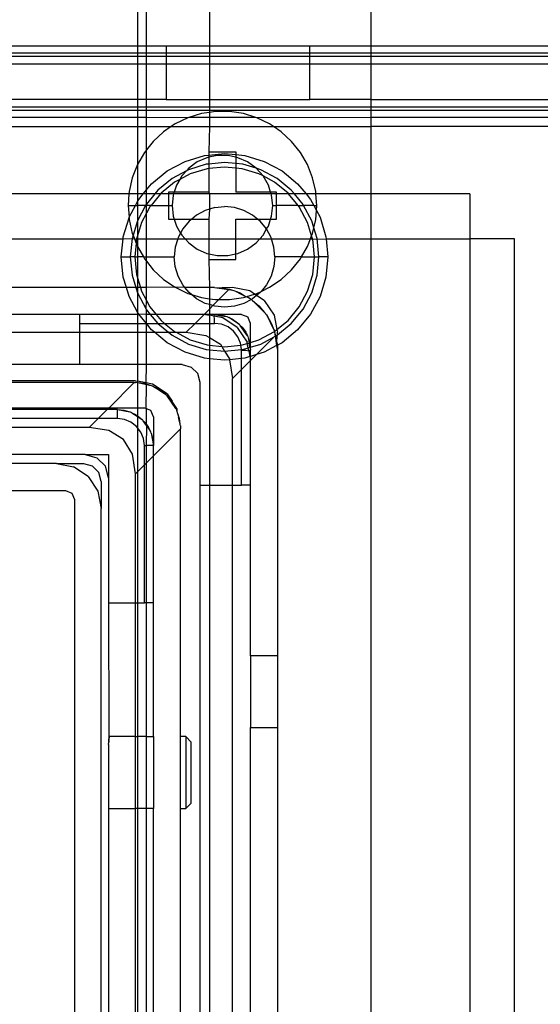
# Model space of a CAD drawing. Extents: x -101 to 101, y -32 to 33.
# Drawn here: x -16 to -15, y -21 to -18 of the extents above; entities that cross this region are included whole.
import ezdxf

# ---------------------------------------------------------------- set-up
doc = ezdxf.new("R2010")
doc.units = 0
doc.header["$MEASUREMENT"] = 0
doc.layers.get('0').update_dxf_attribs({"linetype": 'CONTINUOUS'})

msp = doc.modelspace()

# ---------------------------------------------------------------- linework, layer by layer
for p, q in [((-16.1838, -18.4142), (-16.1838, -18.5281)), ((-16.1641, -18.5281), (-16.1641, -18.4142)), ((-16.0263, -18.4142), (-16.0263, -18.5281)), ((-15.672, -18.5281), (-15.672, -18.4142)), ((-16.8409, -18.5281), (-16.1838, -18.5281)), ((-16.1838, -18.5281), (-16.1641, -18.5281)), ((-16.1838, -18.5281), (-16.1838, -18.5444)), ((-16.1641, -18.5281), (-16.1212, -18.5281)), ((-16.1641, -18.5444), (-16.1641, -18.5281)), ((-16.1212, -18.5281), (-16.0263, -18.5281)), ((-16.1212, -18.5281), (-16.1212, -18.5444)), ((-16.0263, -18.5281), (-15.8063, -18.5281)), ((-16.0263, -18.5281), (-16.0263, -18.5444)), ((-15.8063, -18.5444), (-15.8063, -18.5281)), ((-15.8063, -18.5281), (-15.672, -18.5281)), ((-15.672, -18.5444), (-15.672, -18.5281)), ((-15.672, -18.5281), (-13.119, -18.5281)), ((-16.1838, -18.5444), (-16.8409, -18.5444)), ((-16.8409, -18.5512), (-16.1838, -18.5512)), ((-16.1641, -18.5444), (-16.1838, -18.5444)), ((-16.1838, -18.5444), (-16.1838, -18.5512)), ((-16.1838, -18.5512), (-16.1641, -18.5512)), ((-16.1838, -18.5512), (-16.1838, -18.5675)), ((-16.1212, -18.5444), (-16.1641, -18.5444)), ((-16.1641, -18.5512), (-16.1641, -18.5444)), ((-16.1641, -18.5512), (-16.1212, -18.5512)), ((-16.1641, -18.5675), (-16.1641, -18.5512)), ((-16.1212, -18.5444), (-16.1212, -18.5512)), ((-16.0263, -18.5444), (-16.1212, -18.5444)), ((-16.1212, -18.5512), (-16.1212, -18.5675)), ((-16.1212, -18.5512), (-16.0263, -18.5512)), ((-15.8063, -18.5444), (-16.0263, -18.5444)), ((-16.0263, -18.5444), (-16.0263, -18.5512)), ((-16.0263, -18.5512), (-15.8063, -18.5512)), ((-16.0263, -18.5512), (-16.0263, -18.5675)), ((-15.8063, -18.5512), (-15.8063, -18.5444)), ((-15.672, -18.5444), (-15.8063, -18.5444)), ((-15.8063, -18.5675), (-15.8063, -18.5512)), ((-15.8063, -18.5512), (-15.672, -18.5512)), ((-13.119, -18.5444), (-15.672, -18.5444)), ((-15.672, -18.5512), (-15.672, -18.5444)), ((-15.672, -18.5512), (-13.119, -18.5512)), ((-15.672, -18.5675), (-15.672, -18.5512)), ((-16.8409, -18.5675), (-16.1838, -18.5675)), ((-16.1838, -18.5675), (-16.1641, -18.5675)), ((-16.1838, -18.5675), (-16.1838, -18.6462)), ((-16.1641, -18.5675), (-16.1212, -18.5675)), ((-16.1641, -18.6462), (-16.1641, -18.5675)), ((-16.1212, -18.5675), (-16.1212, -18.6462)), ((-16.1212, -18.5675), (-16.0263, -18.5675)), ((-16.0263, -18.5675), (-15.8063, -18.5675)), ((-16.0263, -18.5675), (-16.0263, -18.6462)), ((-15.8063, -18.6462), (-15.8063, -18.5675)), ((-15.8063, -18.5675), (-15.672, -18.5675)), ((-15.672, -18.5675), (-13.119, -18.5675)), ((-15.672, -18.6462), (-15.672, -18.5675)), ((-16.1838, -18.6462), (-16.8409, -18.6462)), ((-16.1641, -18.6462), (-16.1838, -18.6462)), ((-16.1838, -18.6462), (-16.1838, -18.6625)), ((-16.1212, -18.6462), (-16.1641, -18.6462)), ((-16.1641, -18.6625), (-16.1641, -18.6462)), ((-16.1212, -18.6462), (-16.0263, -18.6462)), ((-16.0263, -18.6462), (-15.8063, -18.6462)), ((-16.0263, -18.6462), (-16.0263, -18.6625)), ((-15.672, -18.6462), (-15.8063, -18.6462)), ((-15.672, -18.6625), (-15.672, -18.6462)), ((-15.672, -18.6462), (-13.3211, -18.6462)), ((-16.1838, -18.6625), (-16.8409, -18.6625)), ((-16.8409, -18.6693), (-16.1838, -18.6693)), ((-16.1641, -18.6625), (-16.1838, -18.6625)), ((-16.1838, -18.6625), (-16.1838, -18.6693)), ((-16.1838, -18.6693), (-16.1641, -18.6693)), ((-16.1838, -18.6693), (-16.1838, -18.6856)), ((-16.0263, -18.6625), (-16.1641, -18.6625)), ((-16.1641, -18.6693), (-16.1641, -18.6625)), ((-16.1641, -18.6693), (-16.0263, -18.6693)), ((-16.1641, -18.6856), (-16.1641, -18.6693)), ((-16.0437, -18.6768), (-16.0713, -18.6854)), ((-16.0263, -18.6742), (-16.0437, -18.6768)), ((-15.672, -18.6625), (-16.0263, -18.6625)), ((-16.0263, -18.6625), (-16.0263, -18.6693)), ((-16.0263, -18.6693), (-15.672, -18.6693)), ((-16.0263, -18.6693), (-16.0263, -18.6742)), ((-16.0132, -18.6722), (-16.0263, -18.6742)), ((-16.0263, -18.6742), (-16.0263, -18.6856)), ((-15.9823, -18.6722), (-16.0132, -18.6722)), ((-15.9518, -18.6769), (-15.9823, -18.6722)), ((-15.9243, -18.6853), (-15.9518, -18.6769)), ((-13.3167, -18.6625), (-15.672, -18.6625)), ((-15.672, -18.6693), (-15.672, -18.6625)), ((-15.672, -18.6693), (-13.3167, -18.6693)), ((-15.672, -18.6856), (-15.672, -18.6693)), ((-16.1838, -18.6856), (-16.8409, -18.6856)), ((-16.1641, -18.6856), (-16.1838, -18.6856)), ((-16.1838, -18.6856), (-16.1838, -18.7053)), ((-16.0733, -18.686), (-16.1641, -18.6856)), ((-16.1641, -18.7053), (-16.1641, -18.6856)), ((-16.1011, -18.6994), (-16.1098, -18.7053)), ((-16.0733, -18.686), (-16.1011, -18.6994)), ((-16.0713, -18.6854), (-16.0733, -18.686)), ((-16.0263, -18.6856), (-16.0713, -18.6854)), ((-15.9243, -18.6853), (-16.0263, -18.6856)), ((-16.0263, -18.6856), (-16.0263, -18.7053)), ((-15.9222, -18.686), (-15.9243, -18.6853)), ((-15.672, -18.6856), (-15.9222, -18.686)), ((-15.8944, -18.6994), (-15.9222, -18.686)), ((-15.8857, -18.7053), (-15.8944, -18.6994)), ((-13.3211, -18.6856), (-15.672, -18.6856)), ((-15.672, -18.7053), (-15.672, -18.6856)), ((-16.8409, -18.7053), (-16.1838, -18.7053)), ((-16.1838, -18.7053), (-16.184, -18.7887)), ((-16.1838, -18.7053), (-16.1641, -18.7053)), ((-16.1641, -18.7053), (-16.1098, -18.7053)), ((-16.1641, -18.7564), (-16.1641, -18.7053)), ((-16.1266, -18.7168), (-16.1493, -18.7378)), ((-16.1098, -18.7053), (-16.1266, -18.7168)), ((-16.1098, -18.7053), (-16.0263, -18.7053)), ((-16.0263, -18.7053), (-16.0273, -18.7603)), ((-16.0263, -18.7053), (-15.8857, -18.7053)), ((-15.8689, -18.7168), (-15.8857, -18.7053)), ((-15.8857, -18.7053), (-15.672, -18.7053)), ((-15.8462, -18.7378), (-15.8689, -18.7168)), ((-15.672, -18.8529), (-15.672, -18.7053)), ((-13.3552, -18.7053), (-15.672, -18.7053)), ((-16.1493, -18.7378), (-16.1641, -18.7564)), ((-15.827, -18.7619), (-15.8462, -18.7378)), ((-16.1685, -18.7619), (-16.184, -18.7887)), ((-16.1641, -18.7564), (-16.1685, -18.7619)), ((-16.1641, -18.8441), (-16.1641, -18.7564)), ((-16.0273, -18.7603), (-15.9682, -18.7603)), ((-16.0273, -18.7603), (-16.0273, -18.7677)), ((-16.0273, -18.7677), (-15.993, -18.7644)), ((-15.993, -18.7644), (-15.9682, -18.7668)), ((-15.9682, -18.7603), (-15.9682, -18.7668)), ((-15.9682, -18.7668), (-15.9488, -18.7687)), ((-15.9682, -18.7668), (-15.9682, -18.7726)), ((-15.8115, -18.7887), (-15.827, -18.7619)), ((-16.184, -18.7887), (-16.1953, -18.8174)), ((-16.184, -18.7887), (-16.1838, -18.8529)), ((-16.1187, -18.8025), (-16.0796, -18.7816)), ((-16.0796, -18.7816), (-16.0371, -18.7687)), ((-16.0333, -18.788), (-16.0721, -18.7998)), ((-16.0529, -18.7829), (-16.0715, -18.7964)), ((-16.0318, -18.7735), (-16.0529, -18.7829)), ((-16.0371, -18.7687), (-16.0273, -18.7677)), ((-16.0273, -18.7874), (-16.0333, -18.788)), ((-16.0273, -18.7726), (-16.0318, -18.7735)), ((-16.0273, -18.7677), (-16.0273, -18.7726)), ((-16.0093, -18.7687), (-16.0273, -18.7726)), ((-16.0273, -18.7726), (-16.0273, -18.7874)), ((-15.993, -18.784), (-16.0273, -18.7874)), ((-16.0273, -18.7874), (-16.0273, -18.7973)), ((-15.9862, -18.7687), (-16.0093, -18.7687)), ((-15.9682, -18.7865), (-15.993, -18.784)), ((-15.9682, -18.7726), (-15.9862, -18.7687)), ((-15.9637, -18.7735), (-15.9682, -18.7726)), ((-15.9682, -18.7726), (-15.9682, -18.7865)), ((-15.9527, -18.788), (-15.9682, -18.7865)), ((-15.9682, -18.7865), (-15.9682, -18.7963)), ((-15.9426, -18.7829), (-15.9637, -18.7735)), ((-15.924, -18.7964), (-15.9527, -18.788)), ((-15.9488, -18.7687), (-15.9064, -18.7816)), ((-15.924, -18.7964), (-15.9426, -18.7829)), ((-15.9064, -18.7816), (-15.8672, -18.8025)), ((-15.8002, -18.8174), (-15.8115, -18.7887)), ((-16.1531, -18.8307), (-16.1187, -18.8025)), ((-16.0767, -18.8022), (-16.1078, -18.8189)), ((-16.0683, -18.8089), (-16.0913, -18.8212)), ((-16.0767, -18.8022), (-16.0869, -18.8136)), ((-16.0715, -18.7964), (-16.0767, -18.8022)), ((-16.0721, -18.7998), (-16.0767, -18.8022)), ((-16.0314, -18.7977), (-16.0683, -18.8089)), ((-16.0273, -18.7973), (-16.0314, -18.7977)), ((-15.993, -18.7939), (-16.0273, -18.7973)), ((-16.0273, -18.7973), (-16.0273, -18.8488)), ((-15.9682, -18.7963), (-15.993, -18.7939)), ((-15.9682, -18.7963), (-15.9682, -18.8488)), ((-15.9546, -18.7977), (-15.9682, -18.7963)), ((-15.9177, -18.8089), (-15.9546, -18.7977)), ((-15.9086, -18.8136), (-15.924, -18.7964)), ((-15.9139, -18.7998), (-15.924, -18.7964)), ((-15.9086, -18.8136), (-15.9177, -18.8089)), ((-15.8781, -18.8189), (-15.9139, -18.7998)), ((-15.8672, -18.8025), (-15.8329, -18.8307)), ((-16.1953, -18.8174), (-16.2021, -18.8476)), ((-16.1641, -18.8441), (-16.1531, -18.8307)), ((-16.1078, -18.8189), (-16.1391, -18.8446)), ((-16.1024, -18.827), (-16.1322, -18.8515)), ((-16.0913, -18.8212), (-16.1024, -18.827)), ((-16.0913, -18.8212), (-16.0985, -18.8335)), ((-16.0869, -18.8136), (-16.0913, -18.8212)), ((-15.8971, -18.8335), (-15.9086, -18.8136)), ((-15.8836, -18.827), (-15.9086, -18.8136)), ((-15.8538, -18.8515), (-15.8836, -18.827)), ((-15.8468, -18.8446), (-15.8781, -18.8189)), ((-15.8329, -18.8307), (-15.8146, -18.8529)), ((-15.7934, -18.8476), (-15.8002, -18.8174)), ((-16.2025, -18.8529), (-16.8409, -18.8529)), ((-16.2025, -18.8529), (-16.2044, -18.8784)), ((-16.2021, -18.8476), (-16.2025, -18.8529)), ((-16.1838, -18.8529), (-16.2025, -18.8529)), ((-16.1713, -18.8529), (-16.1838, -18.8529)), ((-16.1838, -18.8529), (-16.1838, -18.8698)), ((-16.1812, -18.865), (-16.1713, -18.8529)), ((-16.1713, -18.8529), (-16.1641, -18.8441)), ((-16.1641, -18.8529), (-16.1713, -18.8529)), ((-16.1641, -18.8529), (-16.1641, -18.8441)), ((-16.146, -18.8529), (-16.1641, -18.875)), ((-16.146, -18.8529), (-16.1641, -18.8529)), ((-16.1641, -18.875), (-16.1641, -18.8529)), ((-16.1333, -18.8529), (-16.1542, -18.8784)), ((-16.1391, -18.8446), (-16.146, -18.8529)), ((-16.1333, -18.8529), (-16.146, -18.8529)), ((-16.1322, -18.8515), (-16.1333, -18.8529)), ((-16.1159, -18.8529), (-16.1333, -18.8529)), ((-16.1034, -18.8488), (-16.1159, -18.8488)), ((-16.1159, -18.8488), (-16.1159, -18.8529)), ((-16.1159, -18.8529), (-16.1159, -18.8784)), ((-16.1048, -18.8529), (-16.1159, -18.8529)), ((-16.1048, -18.8529), (-16.1056, -18.8555)), ((-16.1034, -18.8488), (-16.1048, -18.8529)), ((-16.0263, -18.8529), (-16.1048, -18.8529)), ((-16.0985, -18.8335), (-16.1034, -18.8488)), ((-16.0273, -18.8488), (-16.1034, -18.8488)), ((-16.0273, -18.8488), (-16.0263, -18.8529)), ((-16.0263, -18.8529), (-16.0263, -18.8862)), ((-15.8907, -18.8529), (-16.0263, -18.8529)), ((-15.8921, -18.8488), (-15.9682, -18.8488)), ((-15.8921, -18.8488), (-15.8971, -18.8335)), ((-15.8796, -18.8488), (-15.8921, -18.8488)), ((-15.8907, -18.8529), (-15.8921, -18.8488)), ((-15.8899, -18.8554), (-15.8907, -18.8529)), ((-15.8796, -18.8529), (-15.8907, -18.8529)), ((-15.8796, -18.8529), (-15.8796, -18.8488)), ((-15.8796, -18.8784), (-15.8796, -18.8529)), ((-15.8526, -18.8529), (-15.8796, -18.8529)), ((-15.8526, -18.8529), (-15.8538, -18.8515)), ((-15.8318, -18.8784), (-15.8526, -18.8529)), ((-15.84, -18.8529), (-15.8526, -18.8529)), ((-15.84, -18.8529), (-15.8468, -18.8446)), ((-15.8211, -18.8759), (-15.84, -18.8529)), ((-15.8146, -18.8529), (-15.84, -18.8529)), ((-15.8146, -18.8529), (-15.8048, -18.865)), ((-15.793, -18.8529), (-15.8146, -18.8529)), ((-15.793, -18.8529), (-15.7934, -18.8476)), ((-15.7911, -18.8784), (-15.793, -18.8529)), ((-15.672, -18.8529), (-15.793, -18.8529)), ((-15.672, -18.9514), (-15.672, -18.8529)), ((-15.456, -18.8529), (-15.672, -18.8529)), ((-15.456, -18.8529), (-15.456, -18.9514)), ((-16.1884, -18.8784), (-16.1838, -18.8698)), ((-16.1838, -18.8698), (-16.1812, -18.865)), ((-16.1838, -18.8698), (-16.1838, -18.8784)), ((-16.1641, -18.875), (-16.1649, -18.8759)), ((-16.1056, -18.8555), (-16.108, -18.8784)), ((-15.8875, -18.8784), (-15.8899, -18.8554)), ((-15.8048, -18.865), (-15.7976, -18.8784)), ((-16.2044, -18.8784), (-16.2021, -18.9041)), ((-16.2044, -18.8784), (-16.1884, -18.8784)), ((-16.2021, -18.9041), (-16.1884, -18.8784)), ((-16.1884, -18.8784), (-16.1838, -18.8784)), ((-16.1662, -18.8784), (-16.184, -18.9116)), ((-16.1838, -18.8784), (-16.184, -18.9116)), ((-16.1662, -18.8784), (-16.1838, -18.8784)), ((-16.1641, -18.8953), (-16.1749, -18.9154)), ((-16.1649, -18.8759), (-16.1662, -18.8784)), ((-16.1662, -18.8784), (-16.1641, -18.8784)), ((-16.1641, -18.8784), (-16.1649, -18.8759)), ((-16.1641, -18.8953), (-16.1641, -18.8784)), ((-16.1542, -18.8784), (-16.1641, -18.8784)), ((-16.1567, -18.8814), (-16.1641, -18.8953)), ((-16.1641, -18.9514), (-16.1641, -18.8953)), ((-16.1542, -18.8784), (-16.1567, -18.8814)), ((-16.1542, -18.8784), (-16.1159, -18.8784)), ((-16.1159, -18.8784), (-16.1159, -18.9079)), ((-16.1159, -18.8784), (-16.108, -18.8784)), ((-16.108, -18.8784), (-16.1056, -18.9013)), ((-16.0352, -18.8889), (-16.0542, -18.8991)), ((-16.0263, -18.8862), (-16.0352, -18.8889)), ((-16.0263, -18.8862), (-16.0273, -18.9079)), ((-16.0145, -18.8826), (-16.0263, -18.8862)), ((-16.0145, -18.8826), (-15.993, -18.8805)), ((-15.9715, -18.8826), (-15.993, -18.8805)), ((-15.9508, -18.8889), (-15.9715, -18.8826)), ((-15.9317, -18.8991), (-15.9508, -18.8889)), ((-15.8899, -18.9013), (-15.8875, -18.8784)), ((-15.8875, -18.8784), (-15.8796, -18.8784)), ((-15.8796, -18.9079), (-15.8796, -18.8784)), ((-15.8318, -18.8784), (-15.8796, -18.8784)), ((-15.8318, -18.8784), (-15.8198, -18.8784)), ((-15.8293, -18.8814), (-15.8318, -18.8784)), ((-15.8111, -18.9154), (-15.8293, -18.8814)), ((-15.8198, -18.8784), (-15.8211, -18.8759)), ((-15.802, -18.9116), (-15.8198, -18.8784)), ((-15.7976, -18.8784), (-15.8198, -18.8784)), ((-15.7976, -18.8784), (-15.7911, -18.8784)), ((-15.7976, -18.8784), (-15.7919, -18.8891)), ((-15.7934, -18.9092), (-15.7919, -18.8891)), ((-15.7919, -18.8891), (-15.7911, -18.8784)), ((-15.7919, -18.8891), (-15.7839, -18.9041)), ((-16.215, -18.9466), (-16.2024, -18.9052)), ((-16.2024, -18.9052), (-16.2021, -18.9041)), ((-16.2024, -18.9052), (-16.2021, -18.9092)), ((-16.2021, -18.9092), (-16.1953, -18.9393)), ((-16.184, -18.9116), (-16.1936, -18.9435)), ((-16.184, -18.9116), (-16.1838, -18.9449)), ((-16.1749, -18.9154), (-16.1838, -18.9449)), ((-16.1159, -18.9079), (-16.1034, -18.9079)), ((-16.1056, -18.9013), (-16.1034, -18.9079)), ((-16.1034, -18.9079), (-16.0985, -18.9232)), ((-16.1034, -18.9079), (-16.065, -18.9079)), ((-16.0709, -18.9128), (-16.0846, -18.9295)), ((-16.065, -18.9079), (-16.0709, -18.9128)), ((-16.0542, -18.8991), (-16.065, -18.9079)), ((-16.065, -18.9079), (-16.0273, -18.9079)), ((-16.0273, -18.9079), (-16.0273, -18.9514)), ((-15.9682, -18.9514), (-15.9682, -18.9079)), ((-15.9682, -18.9079), (-15.921, -18.9079)), ((-15.921, -18.9079), (-15.9317, -18.8991)), ((-15.915, -18.9128), (-15.921, -18.9079)), ((-15.921, -18.9079), (-15.8921, -18.9079)), ((-15.9013, -18.9295), (-15.915, -18.9128)), ((-15.897, -18.9232), (-15.8921, -18.9079)), ((-15.8921, -18.9079), (-15.8899, -18.9013)), ((-15.8921, -18.9079), (-15.8796, -18.9079)), ((-15.8023, -18.9445), (-15.8111, -18.9154)), ((-15.7974, -18.9268), (-15.802, -18.9116)), ((-15.7974, -18.9268), (-15.7934, -18.9092)), ((-15.7839, -18.9041), (-15.771, -18.9466)), ((-16.1953, -18.9393), (-16.1936, -18.9435)), ((-16.0985, -18.9232), (-16.0895, -18.9386)), ((-16.0895, -18.9386), (-16.0948, -18.9485)), ((-16.0846, -18.9295), (-16.0895, -18.9386)), ((-16.0895, -18.9386), (-16.0869, -18.9432)), ((-15.9086, -18.9432), (-15.9013, -18.9295)), ((-15.9013, -18.9295), (-15.897, -18.9232)), ((-15.8911, -18.9485), (-15.9013, -18.9295)), ((-15.8023, -18.9445), (-15.8002, -18.9393)), ((-15.8002, -18.9393), (-15.7974, -18.9268)), ((-15.7903, -18.9504), (-15.7974, -18.9268)), ((-16.8409, -18.9514), (-16.2155, -18.9514)), ((-16.2194, -18.9907), (-16.2155, -18.9514)), ((-16.2155, -18.9514), (-16.215, -18.9466)), ((-16.2155, -18.9514), (-16.1957, -18.9504)), ((-16.1957, -18.9504), (-16.1997, -18.9907)), ((-16.1936, -18.9435), (-16.1957, -18.9504)), ((-16.1957, -18.9504), (-16.1905, -18.9514)), ((-16.1936, -18.9435), (-16.1905, -18.9514)), ((-16.1905, -18.9514), (-16.1869, -18.9607)), ((-16.1905, -18.9514), (-16.1861, -18.9523)), ((-16.1869, -18.9607), (-16.1898, -18.9907)), ((-16.1861, -18.9523), (-16.1869, -18.9607)), ((-16.1869, -18.9607), (-16.184, -18.968)), ((-16.1858, -18.9514), (-16.1861, -18.9523)), ((-16.1838, -18.9449), (-16.1858, -18.9514)), ((-16.1858, -18.9514), (-16.1838, -18.9514)), ((-16.1838, -18.9514), (-16.184, -18.968)), ((-16.1838, -18.9449), (-16.1838, -18.9514)), ((-16.1838, -18.9514), (-16.1641, -18.9514)), ((-16.1641, -18.9514), (-16.0957, -18.9514)), ((-16.1641, -18.9907), (-16.1641, -18.9514)), ((-16.0957, -18.9514), (-16.1011, -18.9692)), ((-16.0948, -18.9485), (-16.0957, -18.9514)), ((-16.0957, -18.9514), (-16.0796, -18.9514)), ((-16.0869, -18.9432), (-16.0796, -18.9514)), ((-16.0796, -18.9514), (-16.0715, -18.9603)), ((-16.0796, -18.9514), (-16.0273, -18.9514)), ((-16.0715, -18.9603), (-16.0529, -18.9738)), ((-16.0273, -18.9514), (-16.0273, -18.9842)), ((-16.0273, -18.9514), (-15.9682, -18.9514)), ((-15.9682, -18.9842), (-15.9682, -18.9514)), ((-15.9682, -18.9514), (-15.916, -18.9514)), ((-15.9426, -18.9738), (-15.924, -18.9603)), ((-15.924, -18.9603), (-15.916, -18.9514)), ((-15.916, -18.9514), (-15.9086, -18.9432)), ((-15.916, -18.9514), (-15.8903, -18.9514)), ((-15.8903, -18.9514), (-15.8911, -18.9485)), ((-15.8849, -18.9692), (-15.8903, -18.9514)), ((-15.8903, -18.9514), (-15.805, -18.9514)), ((-15.8115, -18.968), (-15.805, -18.9514)), ((-15.805, -18.9514), (-15.8023, -18.9445)), ((-15.805, -18.9514), (-15.8002, -18.9514)), ((-15.8002, -18.9514), (-15.8023, -18.9445)), ((-15.7999, -18.9523), (-15.8002, -18.9514)), ((-15.7999, -18.9523), (-15.7705, -18.9514)), ((-15.7961, -18.9907), (-15.7999, -18.9523)), ((-15.7863, -18.9907), (-15.7903, -18.9504)), ((-15.771, -18.9466), (-15.7705, -18.9514)), ((-15.7705, -18.9514), (-15.7666, -18.9907)), ((-15.7705, -18.9514), (-15.672, -18.9514)), ((-15.672, -21.9041), (-15.672, -18.9514)), ((-15.672, -18.9514), (-15.456, -18.9514)), ((-15.456, -18.9514), (-15.456, -21.9041)), ((-15.3576, -18.9514), (-15.456, -18.9514)), ((-15.3576, -21.9041), (-15.3576, -18.9514)), ((-16.184, -18.968), (-16.1709, -18.9907)), ((-16.184, -18.968), (-16.1838, -18.9907)), ((-16.1011, -18.9692), (-16.1032, -18.9907)), ((-16.0529, -18.9738), (-16.0318, -18.9832)), ((-15.9637, -18.9832), (-15.9426, -18.9738)), ((-15.8828, -18.9907), (-15.8849, -18.9692)), ((-15.8246, -18.9907), (-15.8115, -18.968)), ((-16.215, -19.0349), (-16.2194, -18.9907)), ((-16.2194, -18.9907), (-16.1997, -18.9907)), ((-16.1997, -18.9907), (-16.1957, -19.0311)), ((-16.1898, -18.9907), (-16.1997, -18.9907)), ((-16.1898, -18.9907), (-16.1861, -19.0291)), ((-16.1898, -18.9907), (-16.1838, -18.9907)), ((-16.1838, -18.9907), (-16.1838, -19.0366)), ((-16.1709, -18.9907), (-16.1838, -18.9907)), ((-16.1709, -18.9907), (-16.1685, -18.9948)), ((-16.1709, -18.9907), (-16.1641, -18.9907)), ((-16.1685, -18.9948), (-16.1641, -19.0003)), ((-16.1641, -19.0003), (-16.1641, -18.9907)), ((-16.1641, -18.9907), (-16.1032, -18.9907)), ((-16.1641, -19.0003), (-16.1493, -19.0189)), ((-16.1641, -19.0577), (-16.1641, -19.0003)), ((-16.1011, -19.0122), (-16.1032, -18.9907)), ((-16.0318, -18.9832), (-16.0273, -18.9842)), ((-16.0273, -18.9842), (-16.0273, -18.9965)), ((-16.0273, -18.9842), (-16.0093, -18.988)), ((-16.0273, -18.9965), (-15.9682, -18.9965)), ((-16.0273, -18.9965), (-16.0263, -19.0577)), ((-16.0093, -18.988), (-15.9862, -18.988)), ((-15.9862, -18.988), (-15.9682, -18.9842)), ((-15.9682, -18.9842), (-15.9637, -18.9832)), ((-15.9682, -18.9965), (-15.9682, -18.9842)), ((-15.8828, -18.9907), (-15.8849, -19.0122)), ((-15.8246, -18.9907), (-15.8828, -18.9907)), ((-15.8462, -19.019), (-15.827, -18.9948)), ((-15.827, -18.9948), (-15.8246, -18.9907)), ((-15.8246, -18.9907), (-15.7961, -18.9907)), ((-15.7999, -19.0291), (-15.7961, -18.9907)), ((-15.7961, -18.9907), (-15.7863, -18.9907)), ((-15.7903, -19.0311), (-15.7863, -18.9907)), ((-15.7666, -18.9907), (-15.7863, -18.9907)), ((-15.7666, -18.9907), (-15.771, -19.0349)), ((-16.1493, -19.0189), (-16.1266, -19.04)), ((-16.0948, -19.0329), (-16.1011, -19.0122)), ((-15.8849, -19.0122), (-15.8911, -19.0329)), ((-15.8689, -19.04), (-15.8462, -19.019)), ((-16.2081, -19.0577), (-16.215, -19.0349)), ((-16.1957, -19.0311), (-16.1876, -19.0577)), ((-16.1861, -19.0291), (-16.1838, -19.0366)), ((-16.1838, -19.0366), (-16.1774, -19.0577)), ((-16.1838, -19.0366), (-16.1838, -19.0577)), ((-16.1266, -19.04), (-16.1011, -19.0574)), ((-16.0846, -19.052), (-16.0948, -19.0329)), ((-15.8911, -19.0329), (-15.9013, -19.052)), ((-15.8944, -19.0574), (-15.8689, -19.04)), ((-15.8111, -19.0661), (-15.7999, -19.0291)), ((-15.802, -19.0698), (-15.7903, -19.0311)), ((-15.771, -19.0349), (-15.7839, -19.0773)), ((-16.2081, -19.0577), (-16.6843, -19.0577)), ((-16.2021, -19.0773), (-16.2081, -19.0577)), ((-16.1876, -19.0577), (-16.2081, -19.0577)), ((-16.1876, -19.0577), (-16.184, -19.0698)), ((-16.1838, -19.0577), (-16.1876, -19.0577)), ((-16.1838, -19.0577), (-16.184, -19.0698)), ((-16.1774, -19.0577), (-16.1838, -19.0577)), ((-16.1774, -19.0577), (-16.1749, -19.0661)), ((-16.1641, -19.0577), (-16.1774, -19.0577)), ((-16.1749, -19.0661), (-16.1641, -19.0862)), ((-16.1011, -19.0574), (-16.1641, -19.0577)), ((-16.1641, -19.0862), (-16.1641, -19.0577)), ((-16.1011, -19.0574), (-16.0733, -19.0708)), ((-16.08, -19.0577), (-16.1011, -19.0574)), ((-16.08, -19.0577), (-16.0846, -19.052)), ((-16.0709, -19.0687), (-16.08, -19.0577)), ((-16.0263, -19.0577), (-16.08, -19.0577)), ((-16.0654, -19.0732), (-16.0709, -19.0687)), ((-16.0263, -19.0577), (-16.0263, -19.0825)), ((-16.015, -19.0577), (-16.0263, -19.0577)), ((-16.015, -19.0577), (-15.9986, -19.0586)), ((-16.015, -19.0577), (-15.9835, -19.0626)), ((-16.0053, -19.0845), (-15.9835, -19.0626)), ((-15.9757, -19.0577), (-15.9986, -19.0586)), ((-15.9986, -19.0586), (-15.9824, -19.0616)), ((-15.9835, -19.0626), (-15.9824, -19.0616)), ((-15.9835, -19.0626), (-15.9756, -19.0639)), ((-15.9824, -19.0616), (-15.9756, -19.0639)), ((-15.938, -19.0651), (-15.9757, -19.0577)), ((-15.9756, -19.0639), (-15.9725, -19.0644)), ((-15.9725, -19.0644), (-15.969, -19.0662)), ((-15.969, -19.0662), (-15.9588, -19.0696)), ((-15.969, -19.0662), (-15.9457, -19.078)), ((-15.9273, -19.0723), (-15.938, -19.0651)), ((-15.915, -19.0687), (-15.923, -19.0752)), ((-15.9223, -19.0708), (-15.9132, -19.0664)), ((-15.9132, -19.0664), (-15.915, -19.0687)), ((-15.9013, -19.052), (-15.9132, -19.0664)), ((-15.9132, -19.0664), (-15.8944, -19.0574)), ((-15.8293, -19.1001), (-15.8111, -19.0661)), ((-16.1838, -19.1116), (-16.2021, -19.0773)), ((-16.184, -19.0698), (-16.1649, -19.1056)), ((-16.184, -19.0698), (-16.1838, -19.1116)), ((-16.1649, -19.1056), (-16.1641, -19.0862)), ((-16.1641, -19.0862), (-16.1567, -19.1001)), ((-16.0733, -19.0708), (-16.0654, -19.0732)), ((-16.0654, -19.0732), (-16.0438, -19.0799)), ((-16.0542, -19.0824), (-16.0654, -19.0732)), ((-16.0352, -19.0926), (-16.0542, -19.0824)), ((-16.0438, -19.0799), (-16.0263, -19.0825)), ((-16.0263, -19.0825), (-16.0132, -19.0845)), ((-16.0263, -19.0825), (-16.0263, -19.0953)), ((-16.0185, -19.0976), (-16.0053, -19.0845)), ((-16.0132, -19.0845), (-16.0053, -19.0845)), ((-16.0053, -19.0845), (-15.9823, -19.0845)), ((-15.9823, -19.0845), (-15.9518, -19.0799)), ((-15.9588, -19.0696), (-15.9457, -19.078)), ((-15.9518, -19.0799), (-15.9457, -19.078)), ((-15.934, -19.084), (-15.9508, -19.0926)), ((-15.9457, -19.078), (-15.9446, -19.0776)), ((-15.9446, -19.0776), (-15.9273, -19.0723)), ((-15.9446, -19.0776), (-15.9369, -19.0819)), ((-15.9369, -19.0819), (-15.9352, -19.0834)), ((-15.9352, -19.0834), (-15.934, -19.084)), ((-15.9317, -19.0824), (-15.934, -19.084)), ((-15.934, -19.084), (-15.9319, -19.0861)), ((-15.9319, -19.0861), (-15.9057, -19.1123)), ((-15.9319, -19.0861), (-15.9176, -19.098)), ((-15.923, -19.0752), (-15.9317, -19.0824)), ((-15.9273, -19.0723), (-15.9223, -19.0708)), ((-15.923, -19.0752), (-15.9273, -19.0723)), ((-15.9061, -19.0865), (-15.923, -19.0752)), ((-15.9061, -19.0865), (-15.8847, -19.1184)), ((-15.8211, -19.1056), (-15.802, -19.0698)), ((-15.7839, -19.0773), (-15.8048, -19.1165)), ((-16.1812, -19.1165), (-16.1838, -19.1116)), ((-16.1838, -19.1116), (-16.1838, -19.1167)), ((-16.1649, -19.1056), (-16.1641, -19.1065)), ((-16.1641, -19.1065), (-16.1557, -19.1167)), ((-16.1641, -19.1167), (-16.1641, -19.1065)), ((-16.1567, -19.1001), (-16.143, -19.1167)), ((-16.0376, -19.1167), (-16.0263, -19.1055)), ((-16.0263, -19.0953), (-16.0352, -19.0926)), ((-16.0185, -19.0976), (-16.0263, -19.0953)), ((-16.0263, -19.0953), (-16.0263, -19.1055)), ((-16.0263, -19.1055), (-16.0185, -19.0976)), ((-16.0263, -19.1055), (-16.0263, -19.1167)), ((-16.0145, -19.0988), (-16.0185, -19.0976)), ((-15.993, -19.101), (-16.0145, -19.0988)), ((-15.9715, -19.0988), (-15.993, -19.101)), ((-15.9508, -19.0926), (-15.9715, -19.0988)), ((-15.9176, -19.098), (-15.9057, -19.1123)), ((-15.9057, -19.1123), (-15.9036, -19.1145)), ((-15.8538, -19.1299), (-15.8293, -19.1001)), ((-15.8468, -19.1369), (-15.8211, -19.1056)), ((-16.3103, -19.1167), (-16.6843, -19.1167)), ((-16.3103, -19.1364), (-16.3103, -19.1167)), ((-16.1838, -19.1167), (-16.3103, -19.1167)), ((-16.1812, -19.1165), (-16.1838, -19.1167)), ((-16.1838, -19.1167), (-16.1838, -19.1364)), ((-16.1641, -19.1364), (-16.1812, -19.1165)), ((-16.1641, -19.1167), (-16.1812, -19.1165)), ((-16.1557, -19.1167), (-16.1641, -19.1167)), ((-16.1641, -19.1364), (-16.1641, -19.1167)), ((-16.1557, -19.1167), (-16.1391, -19.1369)), ((-16.143, -19.1167), (-16.1557, -19.1167)), ((-16.143, -19.1167), (-16.1322, -19.1299)), ((-16.0376, -19.1167), (-16.143, -19.1167)), ((-16.1322, -19.1299), (-16.1243, -19.1364)), ((-16.0573, -19.1364), (-16.0376, -19.1167)), ((-16.0347, -19.1167), (-16.0376, -19.1167)), ((-16.0347, -19.1167), (-16.0263, -19.1184)), ((-16.0263, -19.1167), (-16.0347, -19.1167)), ((-16.015, -19.1167), (-16.0263, -19.1167)), ((-16.0263, -19.1167), (-16.0263, -19.1184)), ((-16.0263, -19.1184), (-16.0263, -19.1364)), ((-16.0159, -19.1205), (-16.0263, -19.1184)), ((-16.0159, -19.1205), (-16.015, -19.1167)), ((-15.9971, -19.1242), (-16.0159, -19.1205)), ((-16.015, -19.1266), (-16.0159, -19.1205)), ((-16.015, -19.1167), (-16.0014, -19.1179)), ((-16.015, -19.1167), (-16, -19.1197)), ((-15.956, -19.1167), (-16.015, -19.1167)), ((-16.015, -19.1364), (-16.015, -19.1266)), ((-16.0014, -19.1179), (-15.9881, -19.1215)), ((-16, -19.1197), (-15.9881, -19.1215)), ((-15.9651, -19.1455), (-15.9971, -19.1242)), ((-15.9881, -19.1215), (-15.9849, -19.1227)), ((-15.9849, -19.1227), (-15.9837, -19.1235)), ((-15.9837, -19.1235), (-15.9757, -19.1273)), ((-15.9606, -19.1389), (-15.9837, -19.1235)), ((-15.9757, -19.1273), (-15.9644, -19.1351)), ((-15.956, -19.1167), (-15.9421, -19.1225)), ((-15.9363, -19.1364), (-15.9421, -19.1225)), ((-15.9036, -19.1145), (-15.903, -19.1156)), ((-15.903, -19.1156), (-15.9015, -19.1173)), ((-15.9015, -19.1173), (-15.8892, -19.1392)), ((-15.9015, -19.1173), (-15.8858, -19.1494)), ((-15.8847, -19.1184), (-15.8784, -19.1501)), ((-15.8784, -19.1501), (-15.8538, -19.1299)), ((-15.8048, -19.1165), (-15.8329, -19.1508)), ((-16.3103, -19.1561), (-16.3103, -19.1364)), ((-16.3103, -19.1364), (-16.1838, -19.1364)), ((-16.1838, -19.1364), (-16.1641, -19.1364)), ((-16.1838, -19.1364), (-16.1838, -19.1561)), ((-16.1531, -19.1508), (-16.1641, -19.1364)), ((-16.1641, -19.1364), (-16.1391, -19.1369)), ((-16.1641, -19.1561), (-16.1641, -19.1364)), ((-16.1466, -19.1561), (-16.1531, -19.1508)), ((-16.1391, -19.1369), (-16.1243, -19.1364)), ((-16.1391, -19.1369), (-16.1158, -19.1561)), ((-16.1243, -19.1364), (-16.1024, -19.1544)), ((-16.1243, -19.1364), (-16.0573, -19.1364)), ((-16.1024, -19.1544), (-16.0992, -19.1561)), ((-16.0769, -19.1561), (-16.0573, -19.1364)), ((-16.0573, -19.1364), (-16.0263, -19.1364)), ((-16.0263, -19.1364), (-16.015, -19.1364)), ((-16.0263, -19.1364), (-16.0263, -19.1673)), ((-15.9997, -19.1384), (-16.015, -19.1364)), ((-15.9855, -19.1443), (-15.9997, -19.1384)), ((-15.9733, -19.1537), (-15.9855, -19.1443)), ((-15.9639, -19.1659), (-15.9733, -19.1537)), ((-15.9651, -19.1455), (-15.9438, -19.1775)), ((-15.9644, -19.1351), (-15.9606, -19.1389)), ((-15.9606, -19.1389), (-15.9594, -19.1398)), ((-15.9594, -19.1398), (-15.9585, -19.141)), ((-15.9585, -19.141), (-15.9547, -19.1448)), ((-15.9431, -19.1641), (-15.9585, -19.141)), ((-15.9547, -19.1448), (-15.9468, -19.1561)), ((-15.9363, -19.1782), (-15.9363, -19.1364)), ((-15.9177, -19.1726), (-15.8836, -19.1544)), ((-15.8892, -19.1392), (-15.8858, -19.1494)), ((-15.8858, -19.1494), (-15.884, -19.1529)), ((-15.884, -19.1529), (-15.8836, -19.1544)), ((-15.8836, -19.1544), (-15.8784, -19.1501)), ((-15.8836, -19.1544), (-15.8835, -19.156)), ((-15.8784, -19.1501), (-15.8772, -19.1561)), ((-15.8772, -19.1618), (-15.8468, -19.1369)), ((-15.8329, -19.1508), (-15.8672, -19.1789)), ((-16.8409, -19.1561), (-16.3103, -19.1561)), ((-16.3103, -19.2269), (-16.3103, -19.1561)), ((-16.3103, -19.1561), (-16.1838, -19.1561)), ((-16.1838, -19.1561), (-16.1838, -19.2269)), ((-16.1838, -19.1561), (-16.1641, -19.1561)), ((-16.1641, -19.2269), (-16.1641, -19.1561)), ((-16.1641, -19.1561), (-16.1466, -19.1561)), ((-16.1187, -19.1789), (-16.1466, -19.1561)), ((-16.1466, -19.1561), (-16.1158, -19.1561)), ((-16.1158, -19.1561), (-16.1078, -19.1626)), ((-16.1158, -19.1561), (-16.0992, -19.1561)), ((-16.1078, -19.1626), (-16.0721, -19.1817)), ((-16.0992, -19.1561), (-16.0683, -19.1726)), ((-16.0992, -19.1561), (-16.0769, -19.1561)), ((-16.0769, -19.1561), (-16.0338, -19.1627)), ((-16.0683, -19.1726), (-16.0314, -19.1838)), ((-16.0338, -19.1627), (-16.0263, -19.1673)), ((-16.0263, -19.1673), (-16.0019, -19.1823)), ((-16.0263, -19.1673), (-16.0263, -19.1843)), ((-15.958, -19.1802), (-15.9639, -19.1659)), ((-15.9468, -19.1561), (-15.9431, -19.1641)), ((-15.9431, -19.1641), (-15.9423, -19.1653)), ((-15.9423, -19.1653), (-15.941, -19.1685)), ((-15.941, -19.1685), (-15.9383, -19.1788)), ((-15.941, -19.1685), (-15.9395, -19.1792)), ((-15.9363, -19.1782), (-15.9177, -19.1726)), ((-15.9233, -19.205), (-15.8841, -19.1657)), ((-15.9139, -19.1817), (-15.8841, -19.1657)), ((-15.8841, -19.1657), (-15.8822, -19.1639)), ((-15.8835, -19.156), (-15.8822, -19.1639)), ((-15.8835, -19.156), (-15.8812, -19.1628)), ((-15.8822, -19.1639), (-15.8812, -19.1628)), ((-15.8822, -19.1639), (-15.8789, -19.1852)), ((-15.8812, -19.1628), (-15.8781, -19.1626)), ((-15.8812, -19.1628), (-15.8782, -19.179)), ((-15.8782, -19.179), (-15.8781, -19.1626)), ((-15.8781, -19.1626), (-15.8772, -19.1618)), ((-15.8772, -19.1618), (-15.8772, -19.1561)), ((-16.0796, -19.1999), (-16.1187, -19.1789)), ((-16.0721, -19.1817), (-16.0333, -19.1935)), ((-16.0333, -19.1935), (-16.0263, -19.1941)), ((-16.0314, -19.1838), (-16.0263, -19.1843)), ((-16.0263, -19.1843), (-15.999, -19.187)), ((-16.0263, -19.1843), (-16.0263, -19.1941)), ((-16.0263, -19.1941), (-15.993, -19.1974)), ((-16.0263, -19.1941), (-16.0263, -19.2138)), ((-16.0019, -19.1823), (-15.999, -19.187)), ((-15.999, -19.187), (-15.993, -19.1974)), ((-15.999, -19.187), (-15.993, -19.1876)), ((-15.993, -19.1876), (-15.9575, -19.1841)), ((-15.993, -19.1974), (-15.9562, -19.1938)), ((-15.993, -19.1974), (-15.9823, -19.2142)), ((-15.9575, -19.1841), (-15.958, -19.1802)), ((-15.9575, -19.1841), (-15.9546, -19.1838)), ((-15.9562, -19.1938), (-15.9575, -19.1841)), ((-15.9562, -19.1938), (-15.9527, -19.1935)), ((-15.956, -19.1954), (-15.9562, -19.1938)), ((-15.956, -19.1954), (-15.9461, -19.1954)), ((-15.956, -19.2134), (-15.956, -19.1954)), ((-15.9546, -19.1838), (-15.9432, -19.1803)), ((-15.9527, -19.1935), (-15.9413, -19.19)), ((-15.9461, -19.1954), (-15.94, -19.1963)), ((-15.9432, -19.1803), (-15.9438, -19.1775)), ((-15.9432, -19.1803), (-15.9395, -19.1792)), ((-15.9413, -19.19), (-15.9432, -19.1803)), ((-15.9413, -19.19), (-15.9376, -19.1889)), ((-15.94, -19.1963), (-15.9413, -19.19)), ((-15.94, -19.1963), (-15.9363, -19.1954)), ((-15.94, -19.1963), (-15.9375, -19.2093)), ((-15.9395, -19.1792), (-15.9383, -19.1788)), ((-15.9376, -19.1889), (-15.9395, -19.1792)), ((-15.9383, -19.1788), (-15.9363, -19.1782)), ((-15.9383, -19.1788), (-15.9375, -19.1818)), ((-15.9375, -19.1818), (-15.9376, -19.1889)), ((-15.9376, -19.1889), (-15.9363, -19.1885)), ((-15.9376, -19.1889), (-15.9363, -19.1954)), ((-15.9363, -19.1885), (-15.9363, -19.1782)), ((-15.9363, -19.1885), (-15.9139, -19.1817)), ((-15.9363, -19.1954), (-15.9363, -19.1885)), ((-15.9363, -19.2089), (-15.9363, -19.1954)), ((-15.8789, -19.1852), (-15.9064, -19.1999)), ((-15.8772, -19.1843), (-15.8789, -19.1852)), ((-15.8789, -19.1852), (-15.8772, -19.1954)), ((-15.8782, -19.179), (-15.8772, -19.1843)), ((-15.8672, -19.1789), (-15.8772, -19.1843)), ((-15.8772, -19.1843), (-15.8772, -19.1954)), ((-15.8772, -19.1954), (-15.8772, -19.8647)), ((-16.0371, -19.2127), (-16.0796, -19.1999)), ((-16.0263, -19.2138), (-16.0371, -19.2127)), ((-15.993, -19.2171), (-16.0263, -19.2138)), ((-16.0263, -19.2138), (-16.0263, -19.4907)), ((-15.982, -19.216), (-15.993, -19.2171)), ((-15.9823, -19.2142), (-15.982, -19.216)), ((-15.956, -19.2134), (-15.982, -19.216)), ((-15.982, -19.216), (-15.9757, -19.2574)), ((-15.9488, -19.2127), (-15.956, -19.2134)), ((-15.956, -19.2377), (-15.956, -19.2134)), ((-15.956, -19.2377), (-15.9363, -19.218)), ((-15.9375, -19.2093), (-15.9488, -19.2127)), ((-15.9363, -19.2089), (-15.9375, -19.2093)), ((-15.9375, -19.2093), (-15.9363, -19.2151)), ((-15.9363, -19.218), (-15.9233, -19.205)), ((-15.9233, -19.205), (-15.9363, -19.2089)), ((-15.9363, -19.2151), (-15.9363, -19.2089)), ((-15.9363, -19.218), (-15.9363, -19.2151)), ((-15.9363, -19.4907), (-15.9363, -19.218)), ((-15.9064, -19.1999), (-15.9233, -19.205)), ((-16.3103, -19.2269), (-16.8409, -19.2269)), ((-16.1838, -19.2269), (-16.3103, -19.2269)), ((-16.1641, -19.2269), (-16.1838, -19.2269)), ((-16.1838, -19.2269), (-16.1838, -19.2633)), ((-16.1646, -19.2671), (-16.1641, -19.2269)), ((-16.0859, -19.2269), (-16.1641, -19.2269)), ((-16.0859, -19.2269), (-16.0662, -19.2322)), ((-16.0518, -19.2466), (-16.0662, -19.2322)), ((-15.9757, -19.2574), (-15.956, -19.2377)), ((-15.956, -19.4907), (-15.956, -19.2377)), ((-16.1883, -19.2624), (-16.5741, -19.2624)), ((-16.1883, -19.2624), (-16.1838, -19.2633)), ((-16.1838, -19.2633), (-16.1838, -19.2668)), ((-16.1646, -19.2671), (-16.1838, -19.2633)), ((-16.0465, -19.2663), (-16.0518, -19.2466)), ((-15.9757, -19.4907), (-15.9757, -19.2574)), ((-16.1911, -19.2663), (-16.5741, -19.2663)), ((-16.1911, -19.2663), (-16.2462, -19.3214)), ((-16.1911, -19.2663), (-16.1883, -19.2663)), ((-16.1838, -19.2668), (-16.1883, -19.2663)), ((-16.1691, -19.2682), (-16.1838, -19.2668)), ((-16.1699, -19.2699), (-16.1838, -19.2668)), ((-16.1838, -19.2668), (-16.1838, -19.3214)), ((-16.1641, -19.2711), (-16.1699, -19.2699)), ((-16.1641, -19.2697), (-16.1691, -19.2682)), ((-16.1651, -19.3229), (-16.1641, -19.2711)), ((-16.1506, -19.2699), (-16.1646, -19.2671)), ((-16.1641, -19.2697), (-16.1646, -19.2671)), ((-16.1506, -19.2738), (-16.1641, -19.2697)), ((-16.1641, -19.2711), (-16.1641, -19.2697)), ((-16.1506, -19.2738), (-16.1641, -19.2711)), ((-16.1187, -19.2912), (-16.1506, -19.2699)), ((-16.1336, -19.2829), (-16.1506, -19.2738)), ((-16.1358, -19.2836), (-16.1506, -19.2738)), ((-16.1214, -19.2929), (-16.1358, -19.2836)), ((-16.1214, -19.2929), (-16.1336, -19.2829)), ((-16.0465, -19.4907), (-16.0465, -19.2663)), ((-16.1201, -19.2938), (-16.1214, -19.2929)), ((-16.1187, -19.2951), (-16.1201, -19.2938)), ((-16.1187, -19.2912), (-16.108, -19.3072)), ((-16.108, -19.3072), (-16.1187, -19.2951)), ((-16.1093, -19.3091), (-16.1187, -19.2951)), ((-16.5741, -19.3214), (-16.2462, -19.3214)), ((-16.2502, -19.3254), (-16.5721, -19.3254)), ((-16.2502, -19.3254), (-16.2699, -19.3451)), ((-16.2462, -19.3214), (-16.2502, -19.3254)), ((-16.2276, -19.3254), (-16.2502, -19.3254)), ((-16.2462, -19.3214), (-16.1838, -19.3214)), ((-16.2276, -19.3254), (-16.214, -19.3266)), ((-16.2276, -19.3254), (-16.2126, -19.3284)), ((-16.2276, -19.3451), (-16.2276, -19.3254)), ((-16.214, -19.3266), (-16.2007, -19.3301)), ((-16.1838, -19.3214), (-16.1838, -19.339)), ((-16.1838, -19.3214), (-16.1686, -19.3214)), ((-16.1686, -19.3214), (-16.1651, -19.3229)), ((-16.163, -19.3237), (-16.1651, -19.3229)), ((-16.1651, -19.3229), (-16.1641, -19.3233)), ((-16.1641, -19.3233), (-16.1616, -19.3243)), ((-16.1641, -19.3233), (-16.163, -19.3237)), ((-16.1641, -19.3581), (-16.1641, -19.3233)), ((-16.1616, -19.3243), (-16.163, -19.3237)), ((-16.1547, -19.3272), (-16.1616, -19.3243)), ((-16.1489, -19.3411), (-16.1547, -19.3272)), ((-16.0996, -19.3227), (-16.1093, -19.3091)), ((-16.1064, -19.3101), (-16.108, -19.3072)), ((-16.0973, -19.3231), (-16.1064, -19.3101)), ((-16.0996, -19.3227), (-16.1064, -19.3101)), ((-16.0985, -19.3244), (-16.0996, -19.3227)), ((-16.0973, -19.3271), (-16.0985, -19.3244)), ((-16.0973, -19.3231), (-16.0973, -19.3271)), ((-16.0951, -19.3346), (-16.0973, -19.3271)), ((-16.2699, -19.3451), (-16.5721, -19.3451)), ((-16.2699, -19.3451), (-16.2895, -19.3647)), ((-16.2276, -19.3451), (-16.2699, -19.3451)), ((-16.2123, -19.3471), (-16.2276, -19.3451)), ((-16.2126, -19.3284), (-16.2007, -19.3301)), ((-16.1981, -19.353), (-16.2123, -19.3471)), ((-16.1975, -19.3314), (-16.2007, -19.3301)), ((-16.1963, -19.3322), (-16.1975, -19.3314)), ((-16.1963, -19.3322), (-16.1847, -19.3399)), ((-16.1963, -19.3322), (-16.1883, -19.3359)), ((-16.1883, -19.3359), (-16.1838, -19.339)), ((-16.1838, -19.339), (-16.1847, -19.3399)), ((-16.1847, -19.3399), (-16.1838, -19.3405)), ((-16.1838, -19.339), (-16.177, -19.3438)), ((-16.1838, -19.3405), (-16.1732, -19.3476)), ((-16.1838, -19.3405), (-16.1838, -19.3651)), ((-16.177, -19.3438), (-16.1732, -19.3476)), ((-16.1732, -19.3476), (-16.172, -19.3484)), ((-16.1711, -19.3497), (-16.172, -19.3484)), ((-16.1489, -19.3411), (-16.1489, -19.4041)), ((-16.0945, -19.3372), (-16.0951, -19.3346)), ((-16.0917, -19.3455), (-16.0945, -19.3372)), ((-16.0945, -19.3372), (-16.0942, -19.3426)), ((-16.0906, -19.3569), (-16.0942, -19.3426)), ((-16.0906, -19.3569), (-16.0917, -19.3455)), ((-16.2895, -19.3647), (-16.5721, -19.3647)), ((-16.2464, -19.3714), (-16.2895, -19.3647)), ((-16.1859, -19.3624), (-16.1981, -19.353)), ((-16.1838, -19.3651), (-16.1859, -19.3624)), ((-16.1765, -19.3746), (-16.1838, -19.3651)), ((-16.1838, -19.3651), (-16.1838, -19.4616)), ((-16.1641, -19.3602), (-16.1711, -19.3497)), ((-16.1711, -19.3497), (-16.1673, -19.3535)), ((-16.1673, -19.3535), (-16.1641, -19.3581)), ((-16.1641, -19.3581), (-16.1594, -19.3647)), ((-16.1641, -19.3602), (-16.1641, -19.3581)), ((-16.1641, -19.3602), (-16.1634, -19.3612)), ((-16.1641, -19.4041), (-16.1634, -19.3612)), ((-16.1634, -19.3612), (-16.1557, -19.3727)), ((-16.1594, -19.3647), (-16.1557, -19.3727)), ((-16.1489, -19.4266), (-16.0898, -19.3676)), ((-16.0905, -19.358), (-16.0906, -19.3569)), ((-16.0898, -19.3608), (-16.0905, -19.358)), ((-16.0898, -19.3608), (-16.0898, -19.3676)), ((-16.0898, -20.0419), (-16.0898, -19.3676)), ((-16.2145, -19.391), (-16.2464, -19.3714)), ((-16.1949, -19.4229), (-16.2145, -19.391)), ((-16.1706, -19.3888), (-16.1765, -19.3746)), ((-16.1686, -19.4041), (-16.1706, -19.3888)), ((-16.1557, -19.3727), (-16.1549, -19.374)), ((-16.1536, -19.3772), (-16.1549, -19.374)), ((-16.1536, -19.3772), (-16.1501, -19.3904)), ((-16.1536, -19.3772), (-16.1519, -19.389)), ((-16.1519, -19.389), (-16.1489, -19.4041)), ((-16.1501, -19.3904), (-16.1489, -19.4041)), ((-16.1686, -19.4463), (-16.1686, -19.4041)), ((-16.1686, -19.4041), (-16.1641, -19.4041)), ((-16.1641, -19.4419), (-16.1641, -19.4041)), ((-16.1489, -19.4041), (-16.1641, -19.4041)), ((-16.1489, -19.4266), (-16.1489, -19.4041)), ((-16.2985, -19.4238), (-16.5721, -19.4238)), ((-16.2985, -19.4238), (-16.2473, -19.4238)), ((-16.2985, -19.4238), (-16.2729, -19.4307)), ((-16.2729, -19.4307), (-16.2542, -19.4494)), ((-16.2473, -19.4238), (-16.2473, -19.475)), ((-16.1883, -19.466), (-16.1949, -19.4229)), ((-16.1641, -19.4419), (-16.1489, -19.4266)), ((-16.1489, -19.7486), (-16.1489, -19.4266)), ((-16.3615, -19.4435), (-16.8409, -19.4435)), ((-16.3615, -19.4435), (-16.3024, -19.4435)), ((-16.3615, -19.4435), (-16.3238, -19.451)), ((-16.2919, -19.4723), (-16.3238, -19.451)), ((-16.3024, -19.4435), (-16.2828, -19.4488)), ((-16.2828, -19.4488), (-16.2683, -19.4632)), ((-16.2473, -19.475), (-16.2542, -19.4494)), ((-16.1838, -19.4616), (-16.1686, -19.4463)), ((-16.1686, -19.4463), (-16.1641, -19.4419)), ((-16.1686, -19.7486), (-16.1686, -19.4463)), ((-16.1641, -19.7486), (-16.1641, -19.4419)), ((-16.2919, -19.4723), (-16.2706, -19.5042)), ((-16.2631, -19.4829), (-16.2683, -19.4632)), ((-16.2473, -19.475), (-16.2473, -19.7486)), ((-16.1883, -19.466), (-16.1838, -19.4616)), ((-16.1883, -19.7486), (-16.1883, -19.466)), ((-16.1838, -19.4616), (-16.1838, -19.7486)), ((-16.2631, -19.4829), (-16.2631, -19.5419)), ((-16.0465, -21.3411), (-16.0465, -19.4907)), ((-16.0465, -19.4907), (-16.0263, -19.4907)), ((-16.0263, -19.4907), (-15.9757, -19.4907)), ((-16.0263, -19.4907), (-16.0263, -21.3411)), ((-15.9757, -21.3411), (-15.9757, -19.4907)), ((-15.9757, -19.4907), (-15.956, -19.4907)), ((-15.9363, -19.4907), (-15.956, -19.4907)), ((-15.9363, -19.8647), (-15.9363, -19.4907)), ((-16.8409, -19.5025), (-16.3418, -19.5025)), ((-16.3418, -19.5025), (-16.3279, -19.5083)), ((-16.3279, -19.5083), (-16.3221, -19.5222)), ((-16.2706, -19.5042), (-16.2631, -19.5419)), ((-16.3221, -19.5222), (-16.3221, -21.3332)), ((-16.2631, -21.3136), (-16.2631, -19.5419)), ((-16.2473, -19.7486), (-16.1883, -19.7486)), ((-16.2473, -19.7486), (-16.2466, -20.0436)), ((-16.1883, -19.7486), (-16.1838, -19.7486)), ((-16.1883, -20.0419), (-16.1883, -19.7486)), ((-16.1838, -19.7486), (-16.1686, -19.7486)), ((-16.1838, -19.7486), (-16.1838, -20.0419)), ((-16.1641, -19.7486), (-16.1686, -19.7486)), ((-16.1489, -19.7486), (-16.1641, -19.7486)), ((-16.1641, -20.0419), (-16.1641, -19.7486)), ((-16.1489, -20.0419), (-16.1489, -19.7486)), ((-15.8772, -19.8647), (-15.9363, -19.8647)), ((-15.9363, -19.8647), (-15.9363, -20.0222)), ((-15.8772, -19.8647), (-15.8772, -20.0222)), ((-15.9363, -20.849), (-15.9363, -20.0222)), ((-15.9363, -20.0222), (-15.8772, -20.0222)), ((-15.8772, -20.0222), (-15.8772, -20.849)), ((-16.2466, -20.0436), (-16.2473, -20.0484)), ((-16.2473, -20.0484), (-16.2467, -20.0543)), ((-16.2473, -20.059), (-16.2467, -20.0543)), ((-16.2473, -20.059), (-16.2473, -20.1994)), ((-16.2467, -20.0543), (-16.2456, -20.0474)), ((-16.2455, -20.0419), (-16.2466, -20.0436)), ((-16.2456, -20.0474), (-16.2451, -20.0433)), ((-16.2451, -20.0433), (-16.2455, -20.0419)), ((-16.1883, -20.0419), (-16.2455, -20.0419)), ((-16.1883, -20.0419), (-16.1838, -20.0419)), ((-16.1883, -20.1994), (-16.1883, -20.0419)), ((-16.1838, -20.0419), (-16.1838, -20.1994)), ((-16.1641, -20.0419), (-16.1838, -20.0419)), ((-16.1641, -20.0419), (-16.1489, -20.0419)), ((-16.1641, -20.1994), (-16.1641, -20.0419)), ((-16.1489, -20.0419), (-16.1489, -20.1994)), ((-16.078, -20.0419), (-16.0898, -20.0419)), ((-16.0898, -20.1994), (-16.0898, -20.0419)), ((-16.078, -20.0419), (-16.078, -20.1994)), ((-16.078, -20.0419), (-16.0662, -20.0537)), ((-16.0662, -20.1876), (-16.0662, -20.0537)), ((-16.0662, -20.1876), (-16.078, -20.1994)), ((-16.2473, -20.1994), (-16.2473, -20.6718)), ((-16.2473, -20.1994), (-16.1883, -20.1994)), ((-16.1838, -20.1994), (-16.1883, -20.1994)), ((-16.1883, -20.6718), (-16.1883, -20.1994)), ((-16.1641, -20.1994), (-16.1838, -20.1994)), ((-16.1838, -20.1994), (-16.1838, -20.6718)), ((-16.1489, -20.1994), (-16.1641, -20.1994)), ((-16.1641, -20.6718), (-16.1641, -20.1994)), ((-16.1489, -20.6718), (-16.1489, -20.1994)), ((-16.0898, -20.6718), (-16.0898, -20.1994)), ((-16.0898, -20.1994), (-16.078, -20.1994))]:
    msp.add_line(p, q)

doc.saveas('drawing.dxf')
